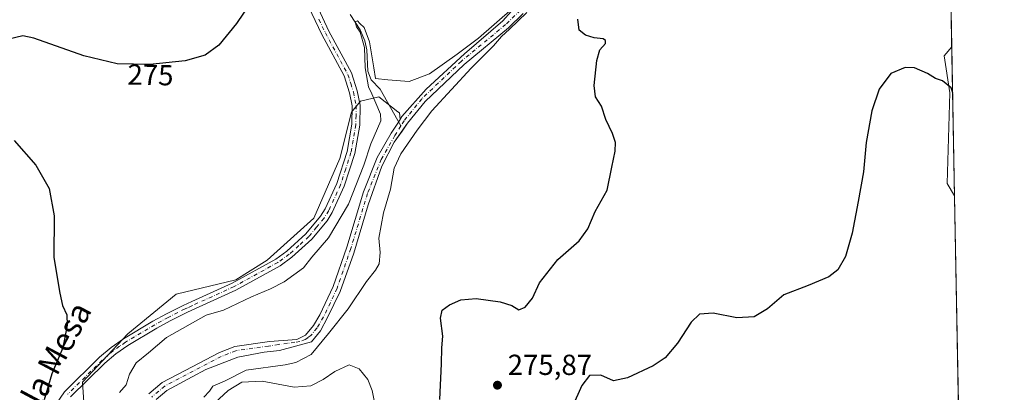
# Model space of a CAD drawing. Units: metres. Extents: x 629403 to 632903, y 4648653 to 4651030.
# Drawn here: x 632558 to 632898, y 4649564 to 4649693 of the extents above; entities that cross this region are included whole.
import ezdxf
from ezdxf.enums import TextEntityAlignment as Align

# ---------------------------------------------------------------- set-up
doc = ezdxf.new("R2010")
doc.units = ezdxf.units.M
doc.header["$MEASUREMENT"] = 0
doc.linetypes.add('DGN Style 4', pattern=[2.6384748266838614, 1.318413404963828, -0.6592067024819142, 0.001648016756204785, -0.6592067024819142])
for name, color, linetype, lineweight in [('Camino Cxs', 7, 'Continuous', 0), ('Camino eje', 30, 'DGN Style 4', 13), ('Comarca CxS', 21, 'Continuous', 0), ('Comunidad Autónoma CxS', 142, 'Continuous', 0), ('Corriente natural Cxs', 4, 'Continuous', 13), ('Corriente natural eje', 4, 'DGN Style 4', 0), ('Corriente natural lineal', 142, 'Continuous', 13), ('Cultivos herbáceos CxS', 92, 'Continuous', 0), ('Curva de nivel maestra', 30, 'Continuous', 30), ('Curva de nivel normal', 30, 'Continuous', 0), ('Espacio natural protegido CxS', 121, 'Continuous', 0), ('Huerta CxS', 92, 'Continuous', 0), ('Matorral CxS', 135, 'Continuous', 0), ('Municipio CxS', 4, 'Continuous', 0), ('Pastizal CxS', 92, 'Continuous', 0), ('Provincia CxS', 1, 'Continuous', 0), ('Punto de cota en terreno', 7, 'Continuous', 0), ('Rótulo de curva de nivel directora', 7, 'Continuous', 0), ('Rótulo de punto de cota en terreno', 7, 'Continuous', 0), ('Suelo desnudo CxS', 253, 'Continuous', 0), ('Texto cartográfico', 7, 'Continuous', 0)]:
    doc.layers.add(name, color=color, linetype=linetype, lineweight=lineweight)
doc.styles.add('Style-Arial', font='txt')

# ---------------------------------------------------------------- blocks, each defined once
blk = doc.blocks.new('*U12')
at = {"layer": 'Pastizal CxS', "color": 92, "linetype": 'Continuous', "lineweight": 0}
blk.add_polyline3d([(632879.4430000001, 4649683.452, 277.3371000000043), (632880.4084000001, 4649631.982600001, 274.757700000002), (632877.7988999998, 4649636.1601, 274.2915000000066), (632878.7799000005, 4649667.5493, 275.1062999999995), (632876.8191000001, 4649680.302300001, 276.9844000000012)], close=True, dxfattribs=at)
blk = doc.blocks.new('*U17')
at = {"layer": 'Cultivos herbáceos CxS', "color": 92, "linetype": 'Continuous', "lineweight": 0}
blk.add_polyline3d([(632730.2100999998, 4649698.800100001, 271.0844999999972), (632724.4200999998, 4649692.340100001, 270.6719000000012), (632711.1501000002, 4649681.0101, 270.4333999999944), (632697.9801000003, 4649668.7401, 269.9352000000072), (632689.6201, 4649659.300100001, 269.4122999999963), (632689.0449999999, 4649658.406500001, 269.3261999999959), (632688.7317000005, 4649660.592300001, 269.5960000000051), (632688.2304999996, 4649660.980900001, 269.6704000000027), (632681.6020999998, 4649666.1251, 270.5785999999935), (632675.2840999998, 4649664.692299999, 272.6015999999945), (632672.2065000003, 4649660.801300001, 272.7799999999988), (632668.1617000002, 4649644.816500001, 272.3034000000043), (632659.1497, 4649624.257300001, 271.5552000000025), (632643.0632999997, 4649609.7575, 270.9189000000042), (632632.2780999999, 4649602.891899999, 270.7688000000053), (632611.6892999997, 4649597.9871, 270.8938999999955), (632595.0210999995, 4649584.2545, 272.3782999999967), (632579.3339000001, 4649567.5781, 274.4008999999933), (632580.3139000004, 4649551.883300001, 273.4159999999974)], dxfattribs=at)
blk = doc.blocks.new('5PATER')
at = {"layer": 'Huerta CxS', "linetype": 'Continuous', "lineweight": 0}
h = blk.add_hatch(color=51, dxfattribs=at)
edge = h.paths.add_edge_path()
edge.add_ellipse((0, 0), major_axis=(-0.1095731443231308, -0.1110710700762829), ratio=0.9994222409660322, start_angle=0, end_angle=360)

msp = doc.modelspace()

# ---------------------------------------------------------------- linework, layer by layer
at = {"layer": 'Camino Cxs', "color": 7, "linetype": 'Continuous', "lineweight": 0}
for points in [[(632570.3601000002, 4649560.200099999, 274.6889999999985), (632573.0601000005, 4649564.270099999, 274.5917000000045), (632585.2301000003, 4649576.1601, 273.5369999999967), (632589.1700999998, 4649579.550100001, 272.9612000000052), (632593.4200999998, 4649582.550100001, 272.3974000000017), (632603.6001000004, 4649588.600099999, 271.2151000000013), (632608.3000999996, 4649591.1501, 270.8945999999996), (632614.1201, 4649594.120100001, 270.6395000000048), (632617.0900999998, 4649595.470100001, 270.5685999999987), (632631.0301000001, 4649601.8201, 270.7075000000041), (632646.0500999996, 4649610.110099999, 270.8491999999969), (632649.8501000004, 4649612.8301, 270.9406000000017), (632656.4700999996, 4649618.840100001, 271.5002999999998), (632661.5301000001, 4649624.960100001, 271.7437000000064), (632663.1101000002, 4649627.4801, 271.8436999999976), (632667.1601, 4649636.2501, 272.147100000002), (632670.6700999998, 4649647.270099999, 272.4333999999944), (632672.3501000004, 4649656.6501, 272.734500000006), (632672.4200999998, 4649663.020099999, 272.9076999999961), (632671.5301000001, 4649667.4901, 272.9900999999954), (632669.6700999998, 4649673.360099999, 273.1861000000063), (632661.9401000004, 4649687.620100001, 274.1824999999953), (632657.3901000004, 4649697.300100001, 274.8598999999958)], [(632570.3601000002, 4649560.200099999, 274.6889999999985), (632573.0601000005, 4649564.270099999, 274.5917000000045), (632585.2301000003, 4649576.1601, 273.5369999999967), (632589.1700999998, 4649579.550100001, 272.9612000000052), (632593.4200999998, 4649582.550100001, 272.3974000000017), (632603.6001000004, 4649588.600099999, 271.2151000000013), (632608.3000999996, 4649591.1501, 270.8945999999996), (632614.1201, 4649594.120100001, 270.6395000000048), (632617.0900999998, 4649595.470100001, 270.5685999999987), (632631.0301000001, 4649601.8201, 270.7075000000041), (632646.0500999996, 4649610.110099999, 270.8491999999969), (632649.8501000004, 4649612.8301, 270.9406000000017), (632656.4700999996, 4649618.840100001, 271.5002999999998), (632661.5301000001, 4649624.960100001, 271.7437000000064), (632663.1101000002, 4649627.4801, 271.8436999999976), (632667.1601, 4649636.2501, 272.147100000002), (632670.6700999998, 4649647.270099999, 272.4333999999944), (632672.3501000004, 4649656.6501, 272.734500000006), (632672.4200999998, 4649663.020099999, 272.9076999999961), (632671.5301000001, 4649667.4901, 272.9900999999954), (632669.6700999998, 4649673.360099999, 273.1861000000063), (632661.9401000004, 4649687.620100001, 274.1824999999953), (632657.3901000004, 4649697.300100001, 274.8598999999958)], [(632659.9600999998, 4649698.2601, 274.4790000000066), (632664.3701, 4649688.850099999, 273.8475000000035), (632672.1901000004, 4649674.4301, 273.0739999999932), (632674.1801000005, 4649668.170100001, 272.4658000000054), (632675.1501000002, 4649663.280099999, 272.5840999999928), (632675.0800999999, 4649656.4001, 272.5004999999946), (632673.3300999999, 4649646.610099999, 272.1071999999986), (632669.7100999998, 4649635.2601, 271.6156000000047), (632665.5201000003, 4649626.1801, 271.4388999999938), (632663.7500999998, 4649623.350099999, 271.4244000000036), (632658.4501, 4649616.950099999, 271.3372999999993), (632651.5701000001, 4649610.710100001, 270.7955999999977), (632647.5100999996, 4649607.800100001, 270.7590999999957), (632632.2500999998, 4649599.380100001, 270.6192000000011), (632617.1001000004, 4649592.4801, 270.4012999999977), (632615.3101000005, 4649591.6601, 270.4193999999989), (632609.5701000001, 4649588.7301, 270.7054999999964), (632604.9501, 4649586.2301, 270.9839000000065), (632594.9101, 4649580.2601, 272.0065000000032), (632590.8501000004, 4649577.4001, 272.5807000000059), (632587.0800999999, 4649574.1501, 273.1713000000018), (632575.1801000005, 4649562.530099999, 274.313599999994)], [(632659.9600999998, 4649698.2601, 274.4790000000066), (632664.3701, 4649688.850099999, 273.8475000000035), (632672.1901000004, 4649674.4301, 273.0739999999932), (632674.1801000005, 4649668.170100001, 272.4658000000054), (632675.1501000002, 4649663.280099999, 272.5840999999928), (632675.0800999999, 4649656.4001, 272.5004999999946), (632673.3300999999, 4649646.610099999, 272.1071999999986), (632669.7100999998, 4649635.2601, 271.6156000000047), (632665.5201000003, 4649626.1801, 271.4388999999938), (632663.7500999998, 4649623.350099999, 271.4244000000036), (632658.4501, 4649616.950099999, 271.3372999999993), (632651.5701000001, 4649610.710100001, 270.7955999999977), (632647.5100999996, 4649607.800100001, 270.7590999999957), (632632.2500999998, 4649599.380100001, 270.6192000000011), (632617.1001000004, 4649592.4801, 270.4012999999977), (632615.3101000005, 4649591.6601, 270.4193999999989), (632609.5701000001, 4649588.7301, 270.7054999999964), (632604.9501, 4649586.2301, 270.9839000000065), (632594.9101, 4649580.2601, 272.0065000000032), (632590.8501000004, 4649577.4001, 272.5807000000059), (632587.0800999999, 4649574.1501, 273.1713000000018), (632575.1801000005, 4649562.530099999, 274.313599999994)]]:
    msp.add_polyline3d(points, dxfattribs=at)
at = {"layer": 'Camino eje', "color": 30, "linetype": 'DGN Style 4', "lineweight": 13}
msp.add_polyline3d([(632660.9501, 4649692.940099999, 274.3606), (632663.1551000001, 4649688.235099999, 274.1116999999941), (632670.9301000005, 4649673.895099999, 273.1356999999989), (632671.9250999996, 4649670.765100001, 273.0283000000054), (632672.8551000003, 4649667.8301, 272.8907000000036), (632673.7851, 4649663.1501, 272.7593000000052), (632673.7500999998, 4649659.710100001, 272.7320000000037), (632673.7150999998, 4649656.5251, 272.6325999999972), (632672.0000999998, 4649646.940099999, 272.4380999999994), (632670.1901000004, 4649641.265100001, 272.124100000001), (632668.4351000005, 4649635.755100001, 271.9419999999955), (632664.3151000004, 4649626.8301, 271.6661000000022), (632662.6401000004, 4649624.155099999, 271.7119999999995), (632660.1101000002, 4649621.095100001, 271.5467999999965), (632657.4600999998, 4649617.895099999, 271.5283000000054), (632654.0201000003, 4649614.7751, 271.1079000000027), (632650.7100999998, 4649611.770099999, 270.879700000005), (632646.7801000001, 4649608.9551, 270.8059999999969), (632631.6401000004, 4649600.600099999, 270.6649000000034), (632617.0950999996, 4649593.975099999, 270.4857999999949), (632615.6101000002, 4649593.300100001, 270.5295000000042), (632614.7150999998, 4649592.890100001, 270.5623000000051), (632608.9351000005, 4649589.940099999, 270.8074000000051), (632606.6250999998, 4649588.690099999, 270.9735999999975), (632604.2751000002, 4649587.415100001, 271.1508999999933), (632594.1651, 4649581.405099999, 272.2151000000013), (632592.1350999996, 4649579.975099999, 272.4755000000005), (632590.0100999996, 4649578.475099999, 272.7762999999977), (632588.0401, 4649576.780099999, 273.0592999999935), (632586.1551000001, 4649575.155099999, 273.3537999999971), (632580.2050999999, 4649569.345100001, 274.1616000000067), (632574.1201, 4649563.4001, 274.4597000000067)], dxfattribs=at)
at = {"layer": 'Comarca CxS', "color": 21, "linetype": 'Continuous', "lineweight": 0, "flags": 128}
msp.add_lwpolyline([(629862.9223987944, 4648661.085296843), (629445.4800009527, 4648653.37998354), (629428.2751999998, 4649594.646400002), (629425.3788999995, 4649753.104400001), (629423.588200001, 4649851.068100001), (629421.4069999988, 4649970.4017), (629413.1930142564, 4650419.786669112), (629403.200000952, 4650966.499983515), (630032.831723911, 4650978.125705305), (630055.0786999996, 4650978.536500001), (630076.0527933515, 4650978.923770868), (630299.1716285095, 4650983.043493935), (632854.1800009774, 4651030.219983515), (632897.5700009767, 4648717.09998354), (632035.9857388748, 4648701.196529415), (631941.1997, 4648699.446900001), (631921.0981999997, 4648699.075899999), (630074.4183999997, 4648664.989200001)], close=True, dxfattribs=at)
at = {"layer": 'Comunidad Autónoma CxS', "color": 142, "linetype": 'Continuous', "lineweight": 0, "flags": 128}
msp.add_lwpolyline([(629862.9223987944, 4648661.085296843), (629445.4800009527, 4648653.37998354), (629428.2751999998, 4649594.646400002), (629425.3788999995, 4649753.104400001), (629423.588200001, 4649851.068100001), (629421.4069999988, 4649970.4017), (629413.1930142564, 4650419.786669112), (629403.200000952, 4650966.499983515), (630032.831723911, 4650978.125705305), (630055.0786999996, 4650978.536500001), (630076.0527933515, 4650978.923770868), (630299.1716285095, 4650983.043493935), (632854.1800009774, 4651030.219983515), (632897.5700009767, 4648717.09998354), (632035.9857388748, 4648701.196529415), (631941.1997, 4648699.446900001), (631921.0981999997, 4648699.075899999), (630074.4183999997, 4648664.989200001)], close=True, dxfattribs=at)
at = {"layer": 'Corriente natural Cxs', "color": 4, "linetype": 'Continuous', "lineweight": 13}
for points in [[(632602.1901000004, 4649563.540100001, 267.4881000000024), (632606.8601000002, 4649567.4901, 267.4910999999993), (632617.1700999998, 4649572.890100001, 267.4961999999941), (632626.6101000002, 4649577.840100001, 267.790399999998), (632631.8701, 4649579.9101, 267.8804999999993), (632643.8601000002, 4649581.610099999, 268.2048000000068), (632653.2901, 4649582.370100001, 268.3828999999969), (632656.3501000004, 4649583.870100001, 268.4823999999935), (632659.0601000005, 4649587.190099999, 268.4710999999952), (632661.2200999996, 4649590.8101, 268.4796999999962), (632665.8201000001, 4649600.5801, 268.6098999999958), (632670.5401, 4649614.210100001, 269.0130000000063), (632676.3000999996, 4649633.280099999, 269.840200000006), (632681.0701000001, 4649645.170100001, 269.8306000000011), (632685.9101, 4649653.5701, 269.5574000000051), (632688.4101, 4649657.420100001, 269.224000000002), (632689.6201, 4649659.300100001, 269.4122999999963), (632697.9801000003, 4649668.7401, 269.9352000000072), (632711.1501000002, 4649681.0101, 270.4333999999944), (632724.4200999998, 4649692.340100001, 270.6719000000012), (632730.2100999998, 4649698.800100001, 271.0844999999972)], [(632602.1901000004, 4649563.540100001, 267.4881000000024), (632606.8601000002, 4649567.4901, 267.4910999999993), (632617.1700999998, 4649572.890100001, 267.4961999999941), (632626.6101000002, 4649577.840100001, 267.790399999998), (632631.8701, 4649579.9101, 267.8804999999993), (632643.8601000002, 4649581.610099999, 268.2048000000068), (632653.2901, 4649582.370100001, 268.3828999999969), (632656.3501000004, 4649583.870100001, 268.4823999999935), (632659.0601000005, 4649587.190099999, 268.4710999999952), (632661.2200999996, 4649590.8101, 268.4796999999962), (632665.8201000001, 4649600.5801, 268.6098999999958), (632670.5401, 4649614.210100001, 269.0130000000063), (632676.3000999996, 4649633.280099999, 269.840200000006), (632681.0701000001, 4649645.170100001, 269.8306000000011), (632685.9101, 4649653.5701, 269.5574000000051), (632688.4101, 4649657.420100001, 269.224000000002), (632689.6201, 4649659.300100001, 269.4122999999963), (632697.9801000003, 4649668.7401, 269.9352000000072), (632711.1501000002, 4649681.0101, 270.4333999999944), (632724.4200999998, 4649692.340100001, 270.6719000000012), (632730.2100999998, 4649698.800100001, 271.0844999999972)], [(632731.4600999998, 4649694.950099999, 270.6328000000067), (632726.4001000002, 4649690.0001, 270.5515000000014), (632711.1300999997, 4649677.3301, 269.936400000006), (632697.5900999998, 4649664.4801, 269.7592000000004), (632691.5601000005, 4649657.0001, 269.2378999999929), (632686.9501, 4649650.4801, 269.2210999999952), (632682.6801000005, 4649642.1601, 269.0706000000064), (632677.9501, 4649628.800100001, 268.8637000000017), (632672.9901000002, 4649612.100099999, 268.7217999999993), (632668.2200999996, 4649598.860099999, 268.6263999999938), (632663.9001000002, 4649589.960100001, 268.5559000000067), (632661.4600999998, 4649585.280099999, 268.5896999999969), (632658.4101, 4649581.4901, 268.6662000000069), (632647.3701, 4649578.5601, 268.0008999999991), (632642.0701000001, 4649578.0001, 267.9242999999988), (632632.8901000004, 4649576.200099999, 267.8056999999972), (632621.9301000005, 4649571.940099999, 267.2108000000007), (632617.1801000005, 4649569.4001, 267.4084000000003), (632608.4101, 4649564.700099999, 267.2407999999996), (632604.7600999996, 4649561.540100001, 267.1624000000011)], [(632731.4600999998, 4649694.950099999, 270.6328000000067), (632726.4001000002, 4649690.0001, 270.5515000000014), (632711.1300999997, 4649677.3301, 269.936400000006), (632697.5900999998, 4649664.4801, 269.7592000000004), (632691.5601000005, 4649657.0001, 269.2378999999929), (632686.9501, 4649650.4801, 269.2210999999952), (632682.6801000005, 4649642.1601, 269.0706000000064), (632677.9501, 4649628.800100001, 268.8637000000017), (632672.9901000002, 4649612.100099999, 268.7217999999993), (632668.2200999996, 4649598.860099999, 268.6263999999938), (632663.9001000002, 4649589.960100001, 268.5559000000067), (632661.4600999998, 4649585.280099999, 268.5896999999969), (632658.4101, 4649581.4901, 268.6662000000069), (632647.3701, 4649578.5601, 268.0008999999991), (632642.0701000001, 4649578.0001, 267.9242999999988), (632632.8901000004, 4649576.200099999, 267.8056999999972), (632621.9301000005, 4649571.940099999, 267.2108000000007), (632617.1801000005, 4649569.4001, 267.4084000000003), (632608.4101, 4649564.700099999, 267.2407999999996), (632604.7600999996, 4649561.540100001, 267.1624000000011)]]:
    msp.add_polyline3d(points, dxfattribs=at)
at = {"layer": 'Corriente natural eje', "color": 4, "linetype": 'DGN Style 4', "lineweight": 0}
for points in [[(632730.5201000003, 4649696.120100001, 270.739499999996), (632725.4001000002, 4649691.110099999, 270.5498999999982), (632710.1401000004, 4649678.460100001, 270.1306000000041), (632696.4801000003, 4649665.5001, 269.7902999999933), (632690.3701, 4649657.9001, 269.2519000000029), (632689.2575000003, 4649656.112199999, 269.2361999999994)], [(632689.2575000003, 4649656.112199999, 269.2361999999994), (632687.1901000004, 4649652.790100001, 269.1768000000012), (632682.4200999998, 4649644.520099999, 269.3157999999967), (632677.7200999996, 4649632.780099999, 269.2838999999949), (632671.9600999998, 4649613.7501, 268.7967000000062), (632667.2100999998, 4649600.0101, 268.5478000000003), (632662.5500999996, 4649590.100099999, 268.4201999999932), (632660.2901, 4649586.3301, 268.4863999999943), (632658.1562999999, 4649583.7181, 268.5464999999967), (632657.0637999997, 4649582.9518, 268.4848000000056), (632656.2370999996, 4649582.2753, 268.4640999999974), (632654.3580999998, 4649581.598900001, 268.3944000000047), (632652.6294999998, 4649581.373400001, 268.3043000000035), (632650.1492, 4649580.9976, 268.2559000000037), (632646.9924999997, 4649580.6218, 268.1901999999973), (632643.5310000004, 4649580.0507, 268.0840999999928), (632632.2500999998, 4649578.450099999, 267.7158000000054), (632627.2301000003, 4649576.470100001, 267.6012000000046), (632607.7100999998, 4649566.2401, 267.3163999999961), (632603.2301000003, 4649562.450099999, 267.1921000000002)]]:
    msp.add_polyline3d(points, dxfattribs=at)
at = {"layer": 'Corriente natural lineal', "color": 142, "linetype": 'Continuous', "lineweight": 13}
msp.add_polyline3d([(632671.7401000002, 4649694.550100001, 271.1269999999931), (632675.1501000002, 4649689.3201, 270.9965999999986), (632676.7801000001, 4649685.460100001, 270.7710999999982), (632677.5201000003, 4649682.4101, 270.6656999999978), (632677.8701, 4649675.020099999, 270.8993000000046), (632678.9700999996, 4649671.9901, 270.8313999999955), (632682.0800999999, 4649668.7401, 270.4205999999977), (632689.2575000003, 4649656.112199999, 269.2361999999994)], dxfattribs=at)
at = {"layer": 'Cultivos herbáceos CxS', "color": 92, "linetype": 'Continuous', "lineweight": 0, "extrusion": (0.0002488087177292413, -0.01326409470914356, 0.9999119970706267), "elevation": -61239.06305735121, "flags": 128}
msp.add_lwpolyline([(632872.3500646311, 4649653.543167204), (632879.3542971466, 4649280.17752149)], dxfattribs=at)
at = {"layer": 'Cultivos herbáceos CxS', "color": 92, "linetype": 'Continuous', "lineweight": 0, "extrusion": (0.0005621350966976163, -0.02996516125089109, 0.9995507856609095), "elevation": -138696.5735514341, "flags": 128}
msp.add_lwpolyline([(719979.0689916582, 4634868.785752638), (719979.0689916582, 4634800.084711011)], dxfattribs=at)
at = {"layer": 'Cultivos herbáceos CxS', "color": 92, "linetype": 'Continuous', "lineweight": 0}
for points in [[(632872.4398999996, 4650056.784800001, 282.2912000000069), (632879.4430000001, 4649683.452, 277.3371000000043), (632876.8191000001, 4649680.302300001, 276.9844000000012), (632878.7799000005, 4649667.5493, 275.1062999999995), (632877.7988999998, 4649636.1601, 274.2915000000066), (632880.4084000001, 4649631.982600001, 274.757700000002), (632881.7527000001, 4649560.3191, 272.5911000000052)], [(632730.2100999998, 4649698.800100001, 271.0844999999972), (632724.4200999998, 4649692.340100001, 270.6719000000012), (632711.1501000002, 4649681.0101, 270.4333999999944), (632697.9801000003, 4649668.7401, 269.9352000000072), (632689.6201, 4649659.300100001, 269.4122999999963), (632689.0449999999, 4649658.406500001, 269.3261999999959)], [(632604.7600999996, 4649561.540100001, 267.1624000000011), (632608.4101, 4649564.700099999, 267.2407999999996), (632617.1801000005, 4649569.4001, 267.4084000000003), (632621.9301000005, 4649571.940099999, 267.2108000000007), (632632.8901000004, 4649576.200099999, 267.8056999999972), (632642.0701000001, 4649578.0001, 267.9242999999988), (632647.3701, 4649578.5601, 268.0008999999991), (632658.4101, 4649581.4901, 268.6662000000069), (632661.4600999998, 4649585.280099999, 268.5896999999969), (632663.9001000002, 4649589.960100001, 268.5559000000067), (632668.2200999996, 4649598.860099999, 268.6263999999938), (632672.9901000002, 4649612.100099999, 268.7217999999993), (632677.9501, 4649628.800100001, 268.8637000000017), (632682.6801000005, 4649642.1601, 269.0706000000064), (632686.9501, 4649650.4801, 269.2210999999952), (632689.6364000002, 4649654.2794, 269.2838999999949), (632691.5601000005, 4649657.0001, 269.2378999999929), (632697.5900999998, 4649664.4801, 269.7592000000004), (632711.1300999997, 4649677.3301, 269.936400000006), (632726.4001000002, 4649690.0001, 270.5515000000014), (632731.4600999998, 4649694.950099999, 270.6328000000067)], [(632731.4600999998, 4649694.950099999, 270.6328000000067), (632726.4001000002, 4649690.0001, 270.5515000000014), (632711.1300999997, 4649677.3301, 269.936400000006), (632697.5900999998, 4649664.4801, 269.7592000000004), (632691.5601000005, 4649657.0001, 269.2378999999929), (632689.6364000002, 4649654.2794, 269.2838999999949), (632686.9501, 4649650.4801, 269.2210999999952), (632682.6801000005, 4649642.1601, 269.0706000000064), (632677.9501, 4649628.800100001, 268.8637000000017), (632672.9901000002, 4649612.100099999, 268.7217999999993), (632668.2200999996, 4649598.860099999, 268.6263999999938), (632663.9001000002, 4649589.960100001, 268.5559000000067), (632661.4600999998, 4649585.280099999, 268.5896999999969), (632658.4101, 4649581.4901, 268.6662000000069), (632647.3701, 4649578.5601, 268.0008999999991), (632642.0701000001, 4649578.0001, 267.9242999999988), (632632.8901000004, 4649576.200099999, 267.8056999999972), (632621.9301000005, 4649571.940099999, 267.2108000000007), (632617.1801000005, 4649569.4001, 267.4084000000003), (632608.4101, 4649564.700099999, 267.2407999999996), (632604.7600999996, 4649561.540100001, 267.1624000000011)], [(632879.4430000001, 4649683.452, 277.3371000000043), (632876.8191000001, 4649680.302300001, 276.9844000000012), (632878.7799000005, 4649667.5493, 275.1062999999995), (632877.7988999998, 4649636.1601, 274.2915000000066), (632880.4084000001, 4649631.982600001, 274.757700000002)], [(632689.0449999999, 4649658.406500001, 269.3261999999959), (632688.7317000005, 4649660.592300001, 269.5960000000051), (632688.2304999996, 4649660.980900001, 269.6704000000027), (632681.6020999998, 4649666.1251, 270.5785999999935), (632675.2840999998, 4649664.692299999, 272.6015999999945), (632672.2065000003, 4649660.801300001, 272.7799999999988), (632668.1617000002, 4649644.816500001, 272.3034000000043), (632659.1497, 4649624.257300001, 271.5552000000025), (632643.0632999997, 4649609.7575, 270.9189000000042), (632632.2780999999, 4649602.891899999, 270.7688000000053), (632611.6892999997, 4649597.9871, 270.8938999999955), (632595.0210999995, 4649584.2545, 272.3782999999967), (632579.3339000001, 4649567.5781, 274.4008999999933), (632580.3139000004, 4649551.883300001, 273.4159999999974)]]:
    msp.add_polyline3d(points, dxfattribs=at)
at = {"layer": 'Curva de nivel maestra', "color": 30, "linetype": 'Continuous', "lineweight": 30, "elevation": 275, "flags": 128}
for points in [[(632639.7199999997, 4649702.340100001), (632632.4800000006, 4649691.440099999), (632626.3700000001, 4649683.9901), (632621.7100000001, 4649680.5601), (632614.7100000001, 4649678.600099999), (632602.5199999996, 4649677.2601), (632591.2800000003, 4649677.5001), (632579.8099999997, 4649680.350099999), (632562.5199999996, 4649686.4101), (632558.6699999999, 4649687.1801), (632553.9199999999, 4649686.0601)], [(632702.6500000004, 4649561.540100001), (632703.2199999997, 4649573.880100001), (632703.4100000003, 4649579.4301), (632703.7400000002, 4649583.420100001), (632702.8600000005, 4649589.6801), (632703.4400000004, 4649592.440099999), (632705.9699999997, 4649594.350099999), (632709.9699999997, 4649596.020099999), (632715.1799999997, 4649596.4301), (632723.5599999997, 4649595.370100001), (632727.5599999997, 4649594.120100001), (632729.9500000002, 4649592.5701), (632732.1799999997, 4649593.450099999), (632734.6600000003, 4649596.620100001), (632737.04, 4649601.9001), (632743.4699999997, 4649609.9301), (632750.8399999999, 4649616.350099999), (632753.7699999996, 4649620.600099999), (632756.2999999998, 4649626.550100001), (632760.5, 4649633.940099999), (632762.0300000003, 4649641.850099999), (632763.2400000002, 4649647.4001), (632763.3300000001, 4649650.4101), (632762.3399999999, 4649653.5101), (632760.04, 4649658.280099999), (632758.4800000006, 4649662.870100001), (632756.4299999997, 4649666.1601), (632755.9699999997, 4649670.030099999), (632756.8499999996, 4649678.690099999), (632757.9400000004, 4649682.360099999), (632759.8499999996, 4649684.530099999), (632759.8799999999, 4649685.6501), (632759.0499999998, 4649686.130100001), (632756.0199999996, 4649686.550100001), (632753, 4649687.450099999), (632750.8300000001, 4649689.120100001), (632750.3399999999, 4649693.020099999)], [(632879.7414999995, 4649667.537699999), (632879.1900000004, 4649669.270099999), (632876.2100000001, 4649671.630100001), (632873.7999999998, 4649672.420100001), (632871.0899999999, 4649674.1601), (632866.6200000001, 4649676.1801), (632863.3399999999, 4649676.3301), (632858.3399999999, 4649674.220100001), (632854.3300000001, 4649668.8101), (632851.8600000005, 4649661.360099999), (632849.8700000001, 4649650.360099999), (632848.9400000004, 4649640.280099999), (632847.0599999997, 4649630.040100001), (632845.0599999997, 4649619.040100001), (632842.7000000002, 4649610.960100001), (632840.1399999997, 4649606.380100001), (632837.0099999999, 4649603.9801), (632829.7999999998, 4649601.0001), (632821.4500000002, 4649597.780099999), (632815.7599999999, 4649592.940099999), (632811.2199999997, 4649590.130100001), (632805.25, 4649589.780099999), (632797.0199999996, 4649591.380100001), (632792.3499999996, 4649591.040100001), (632789.4500000002, 4649588.3301), (632784.7300000006, 4649581.0801), (632780.4500000002, 4649575.950099999), (632776.3499999996, 4649573.190099999), (632767.5, 4649569.100099999), (632762.6299999999, 4649567.9901), (632758.2999999998, 4649569.9901), (632754.3899999997, 4649569.920100001), (632751.6799999997, 4649566.4301), (632748.3899999997, 4649558.890100001)], [(632555.7400000002, 4649651.0601), (632563.2599999999, 4649642.5801), (632567.7800000003, 4649634.440099999), (632569.4900000002, 4649625.050100001), (632569.4199999999, 4649610.700099999), (632571.4800000006, 4649598.370100001), (632572.4100000003, 4649594.0601), (632573.8499999996, 4649590.800100001), (632574.0499999998, 4649587.220100001), (632572.4699999997, 4649579.4301), (632568.75, 4649570.5101), (632566.0999999996, 4649561.460100001)]]:
    msp.add_lwpolyline(points, dxfattribs=at)
at = {"layer": 'Curva de nivel normal', "color": 30, "linetype": 'Continuous', "lineweight": 0, "elevation": 270, "flags": 128}
for points in [[(632727.7560000002, 4649696.6216), (632715.9800000006, 4649686.4301), (632708.6799999997, 4649680.920100001), (632699.1299999999, 4649674.0701), (632692.0999999996, 4649671.4801), (632684.7300000006, 4649671.960100001), (632680.4699999997, 4649672.440099999), (632679.9199999999, 4649676.1801), (632678.4600000001, 4649685.1501), (632676.5499999998, 4649690.140100001), (632675.1200000001, 4649691.440099999), (632674.29, 4649692.420100001), (632673.5099999999, 4649692.050100001), (632673.9100000003, 4649690.380100001), (632675.1500000004, 4649688.4801), (632676.6799999997, 4649683.2401), (632676.9400000004, 4649676.210100001), (632678, 4649669.5701), (632679.1900000004, 4649667.190099999), (632680.5599999997, 4649663.9001), (632682.2199999997, 4649660.190099999), (632682.3600000005, 4649657.840100001), (632678.9100000003, 4649649.940099999), (632676.4500000002, 4649642.5101), (632671.1100000005, 4649629.040100001), (632664.2100000001, 4649617.390100001), (632658.5499999998, 4649610.790100001), (632655.6600000003, 4649607.0801), (632652.2699999996, 4649604.630100001), (632648.9699999997, 4649602.280099999), (632644.2699999996, 4649599.850099999), (632637.7100000001, 4649597.020099999), (632627.9500000002, 4649592.5001), (632622.04, 4649590.7401), (632608.3099999997, 4649582.960100001), (632602.0899999999, 4649577.7601), (632597.8300000001, 4649574.2301), (632595.5199999996, 4649570.380100001), (632594.4199999999, 4649566.710100001), (632592.1100000005, 4649564.0601)], [(632621.2599999999, 4649562.4001), (632623.1900000004, 4649564.440099999), (632624.3600000005, 4649566.170100001), (632628.3200000003, 4649567.920100001), (632635.8200000003, 4649571.770099999), (632649.2699999996, 4649573.540100001), (632652.9199999999, 4649574.340100001), (632658.2199999997, 4649577.1601), (632664.2599999999, 4649584.370100001), (632671.0800000001, 4649592.960100001), (632677.3499999996, 4649602.380100001), (632680.5199999996, 4649606.2401), (632681.6900000004, 4649608.5001), (632682.0999999996, 4649612.3201), (632681.6799999997, 4649617.370100001), (632683.2800000003, 4649626.020099999), (632685.6399999997, 4649634.300100001), (632686.9699999997, 4649641.460100001), (632689.1799999997, 4649646.440099999), (632694.8700000001, 4649654.620100001), (632699.9600000001, 4649661.3101), (632713.4900000002, 4649676.020099999), (632721.2699999996, 4649683.8101), (632724.0300000003, 4649687.0101), (632726.7000000002, 4649689.5601), (632732.7400000002, 4649695.220100001)], [(632682.9600000001, 4649546.4301), (632679.3200000003, 4649564.670100001), (632677.79, 4649568.550100001), (632674.8700000001, 4649572.220100001), (632671.4199999999, 4649573.5801), (632666.4400000004, 4649571.2501), (632662.3499999996, 4649568.470100001), (632658.1100000005, 4649566.340100001), (632652.3700000001, 4649565.850099999), (632641.3700000001, 4649567.920100001), (632634.3700000001, 4649567.600099999), (632629.5499999998, 4649564.7401), (632623.4000000004, 4649558.960100001)]]:
    msp.add_lwpolyline(points, dxfattribs=at)
at = {"layer": 'Espacio natural protegido CxS', "color": 121, "linetype": 'Continuous', "lineweight": 0, "flags": 128}
msp.add_lwpolyline([(632854.1800009774, 4651030.219983515), (632897.5700009767, 4648717.09998354), (632035.9857388748, 4648701.196529415)], dxfattribs=at)
msp.add_lwpolyline([(632854.1800009774, 4651030.219983515), (632897.5700009767, 4648717.09998354), (632035.9857388748, 4648701.196529415)], dxfattribs=at)
at = {"layer": 'Matorral CxS', "color": 135, "linetype": 'Continuous', "lineweight": 0}
for points in [[(632580.3139000004, 4649551.883300001, 273.4159999999974), (632579.3339000001, 4649567.5781, 274.4008999999933), (632595.0210999995, 4649584.2545, 272.3782999999967), (632611.6892999997, 4649597.9871, 270.8938999999955), (632632.2780999999, 4649602.891899999, 270.7688000000053), (632643.0632999997, 4649609.7575, 270.9189000000042), (632659.1497, 4649624.257300001, 271.5552000000025), (632668.1617000002, 4649644.816500001, 272.3034000000043), (632672.2065000003, 4649660.801300001, 272.7799999999988), (632675.2840999998, 4649664.692299999, 272.6015999999945), (632681.6020999998, 4649666.1251, 270.5785999999935), (632688.2304999996, 4649660.980900001, 269.6704000000027), (632688.7317000005, 4649660.592300001, 269.5960000000051), (632689.0449999999, 4649658.406500001, 269.3261999999959), (632688.4101, 4649657.420100001, 269.224000000002), (632685.9101, 4649653.5701, 269.5574000000051), (632681.0701000001, 4649645.170100001, 269.8306000000011), (632676.3000999996, 4649633.280099999, 269.840200000006), (632670.5401, 4649614.210100001, 269.0130000000063), (632665.8201000001, 4649600.5801, 268.6098999999958), (632661.2200999996, 4649590.8101, 268.4796999999962), (632659.0601000005, 4649587.190099999, 268.4710999999952), (632656.3501000004, 4649583.870100001, 268.4823999999935), (632653.2901, 4649582.370100001, 268.3828999999969), (632643.8601000002, 4649581.610099999, 268.2048000000068), (632631.8701, 4649579.9101, 267.8804999999993), (632626.6101000002, 4649577.840100001, 267.790399999998), (632617.1700999998, 4649572.890100001, 267.4961999999941), (632606.8601000002, 4649567.4901, 267.4910999999993), (632602.1901000004, 4649563.540100001, 267.4881000000024)], [(632689.0449999999, 4649658.406500001, 269.3261999999959), (632688.7317000005, 4649660.592300001, 269.5960000000051), (632688.2304999996, 4649660.980900001, 269.6704000000027), (632681.6020999998, 4649666.1251, 270.5785999999935), (632675.2840999998, 4649664.692299999, 272.6015999999945), (632672.2065000003, 4649660.801300001, 272.7799999999988), (632668.1617000002, 4649644.816500001, 272.3034000000043), (632659.1497, 4649624.257300001, 271.5552000000025), (632643.0632999997, 4649609.7575, 270.9189000000042), (632632.2780999999, 4649602.891899999, 270.7688000000053), (632611.6892999997, 4649597.9871, 270.8938999999955), (632595.0210999995, 4649584.2545, 272.3782999999967), (632579.3339000001, 4649567.5781, 274.4008999999933), (632580.3139000004, 4649551.883300001, 273.4159999999974)], [(632689.0449999999, 4649658.406500001, 269.3261999999959), (632688.4101, 4649657.420100001, 269.224000000002), (632685.9101, 4649653.5701, 269.5574000000051), (632681.0701000001, 4649645.170100001, 269.8306000000011), (632676.3000999996, 4649633.280099999, 269.840200000006), (632670.5401, 4649614.210100001, 269.0130000000063), (632665.8201000001, 4649600.5801, 268.6098999999958), (632661.2200999996, 4649590.8101, 268.4796999999962), (632659.0601000005, 4649587.190099999, 268.4710999999952), (632656.3501000004, 4649583.870100001, 268.4823999999935), (632653.2901, 4649582.370100001, 268.3828999999969), (632643.8601000002, 4649581.610099999, 268.2048000000068), (632631.8701, 4649579.9101, 267.8804999999993), (632626.6101000002, 4649577.840100001, 267.790399999998), (632617.1700999998, 4649572.890100001, 267.4961999999941), (632606.8601000002, 4649567.4901, 267.4910999999993), (632602.1901000004, 4649563.540100001, 267.4881000000024)]]:
    msp.add_polyline3d(points, dxfattribs=at)
at = {"layer": 'Municipio CxS', "color": 4, "linetype": 'Continuous', "lineweight": 0, "flags": 128}
msp.add_lwpolyline([(632854.1800009774, 4651030.219983515), (632897.5700009767, 4648717.09998354), (632035.9857388748, 4648701.196529415)], dxfattribs=at)
at = {"layer": 'Pastizal CxS', "color": 92, "linetype": 'Continuous', "lineweight": 0, "extrusion": (0.000938592658438174, -0.05003491156390669, 0.9987470283653482), "elevation": -231775.4947127141, "flags": 128}
msp.add_lwpolyline([(719975.0514292702, 4631199.489808668), (719975.0514292701, 4631147.946871839)], dxfattribs=at)
at = {"layer": 'Pastizal CxS', "color": 92, "linetype": 'Continuous', "lineweight": 0}
msp.add_polyline3d([(632879.4430000001, 4649683.452, 277.3371000000043), (632876.8191000001, 4649680.302300001, 276.9844000000012), (632878.7799000005, 4649667.5493, 275.1062999999995), (632877.7988999998, 4649636.1601, 274.2915000000066), (632880.4084000001, 4649631.982600001, 274.757700000002)], dxfattribs=at)
at = {"layer": 'Provincia CxS', "color": 1, "linetype": 'Continuous', "lineweight": 0, "flags": 128}
msp.add_lwpolyline([(629862.9223987944, 4648661.085296843), (629445.4800009527, 4648653.37998354), (629428.2751999998, 4649594.646400002), (629425.3788999995, 4649753.104400001), (629423.588200001, 4649851.068100001), (629421.4069999988, 4649970.4017), (629413.1930142564, 4650419.786669112), (629403.200000952, 4650966.499983515), (630032.831723911, 4650978.125705305), (630055.0786999996, 4650978.536500001), (630076.0527933515, 4650978.923770868), (630299.1716285095, 4650983.043493935), (632854.1800009774, 4651030.219983515), (632897.5700009767, 4648717.09998354), (632035.9857388748, 4648701.196529415), (631941.1997, 4648699.446900001), (631921.0981999997, 4648699.075899999), (630074.4183999997, 4648664.989200001)], close=True, dxfattribs=at)
at = {"layer": 'Suelo desnudo CxS', "color": 253, "linetype": 'Continuous', "lineweight": 0}
for points in [[(632602.1901000004, 4649563.540100001, 267.4881000000024), (632606.8601000002, 4649567.4901, 267.4910999999993), (632617.1700999998, 4649572.890100001, 267.4961999999941), (632626.6101000002, 4649577.840100001, 267.790399999998), (632631.8701, 4649579.9101, 267.8804999999993), (632643.8601000002, 4649581.610099999, 268.2048000000068), (632653.2901, 4649582.370100001, 268.3828999999969), (632656.3501000004, 4649583.870100001, 268.4823999999935), (632659.0601000005, 4649587.190099999, 268.4710999999952), (632661.2200999996, 4649590.8101, 268.4796999999962), (632665.8201000001, 4649600.5801, 268.6098999999958), (632670.5401, 4649614.210100001, 269.0130000000063), (632676.3000999996, 4649633.280099999, 269.840200000006), (632681.0701000001, 4649645.170100001, 269.8306000000011), (632685.9101, 4649653.5701, 269.5574000000051), (632688.4101, 4649657.420100001, 269.224000000002), (632689.0449999999, 4649658.406500001, 269.3261999999959), (632689.6201, 4649659.300100001, 269.4122999999963), (632697.9801000003, 4649668.7401, 269.9352000000072), (632711.1501000002, 4649681.0101, 270.4333999999944), (632724.4200999998, 4649692.340100001, 270.6719000000012), (632730.2100999998, 4649698.800100001, 271.0844999999972)], [(632730.2100999998, 4649698.800100001, 271.0844999999972), (632724.4200999998, 4649692.340100001, 270.6719000000012), (632711.1501000002, 4649681.0101, 270.4333999999944), (632697.9801000003, 4649668.7401, 269.9352000000072), (632689.6201, 4649659.300100001, 269.4122999999963), (632689.0449999999, 4649658.406500001, 269.3261999999959)], [(632731.4600999998, 4649694.950099999, 270.6328000000067), (632726.4001000002, 4649690.0001, 270.5515000000014), (632711.1300999997, 4649677.3301, 269.936400000006), (632697.5900999998, 4649664.4801, 269.7592000000004), (632691.5601000005, 4649657.0001, 269.2378999999929), (632689.6364000002, 4649654.2794, 269.2838999999949), (632686.9501, 4649650.4801, 269.2210999999952), (632682.6801000005, 4649642.1601, 269.0706000000064), (632677.9501, 4649628.800100001, 268.8637000000017), (632672.9901000002, 4649612.100099999, 268.7217999999993), (632668.2200999996, 4649598.860099999, 268.6263999999938), (632663.9001000002, 4649589.960100001, 268.5559000000067), (632661.4600999998, 4649585.280099999, 268.5896999999969), (632658.4101, 4649581.4901, 268.6662000000069), (632647.3701, 4649578.5601, 268.0008999999991), (632642.0701000001, 4649578.0001, 267.9242999999988), (632632.8901000004, 4649576.200099999, 267.8056999999972), (632621.9301000005, 4649571.940099999, 267.2108000000007), (632617.1801000005, 4649569.4001, 267.4084000000003), (632608.4101, 4649564.700099999, 267.2407999999996), (632604.7600999996, 4649561.540100001, 267.1624000000011)], [(632731.4600999998, 4649694.950099999, 270.6328000000067), (632726.4001000002, 4649690.0001, 270.5515000000014), (632711.1300999997, 4649677.3301, 269.936400000006), (632697.5900999998, 4649664.4801, 269.7592000000004), (632691.5601000005, 4649657.0001, 269.2378999999929), (632689.6364000002, 4649654.2794, 269.2838999999949), (632686.9501, 4649650.4801, 269.2210999999952), (632682.6801000005, 4649642.1601, 269.0706000000064), (632677.9501, 4649628.800100001, 268.8637000000017), (632672.9901000002, 4649612.100099999, 268.7217999999993), (632668.2200999996, 4649598.860099999, 268.6263999999938), (632663.9001000002, 4649589.960100001, 268.5559000000067), (632661.4600999998, 4649585.280099999, 268.5896999999969), (632658.4101, 4649581.4901, 268.6662000000069), (632647.3701, 4649578.5601, 268.0008999999991), (632642.0701000001, 4649578.0001, 267.9242999999988), (632632.8901000004, 4649576.200099999, 267.8056999999972), (632621.9301000005, 4649571.940099999, 267.2108000000007), (632617.1801000005, 4649569.4001, 267.4084000000003), (632608.4101, 4649564.700099999, 267.2407999999996), (632604.7600999996, 4649561.540100001, 267.1624000000011)], [(632689.0449999999, 4649658.406500001, 269.3261999999959), (632688.4101, 4649657.420100001, 269.224000000002), (632685.9101, 4649653.5701, 269.5574000000051), (632681.0701000001, 4649645.170100001, 269.8306000000011), (632676.3000999996, 4649633.280099999, 269.840200000006), (632670.5401, 4649614.210100001, 269.0130000000063), (632665.8201000001, 4649600.5801, 268.6098999999958), (632661.2200999996, 4649590.8101, 268.4796999999962), (632659.0601000005, 4649587.190099999, 268.4710999999952), (632656.3501000004, 4649583.870100001, 268.4823999999935), (632653.2901, 4649582.370100001, 268.3828999999969), (632643.8601000002, 4649581.610099999, 268.2048000000068), (632631.8701, 4649579.9101, 267.8804999999993), (632626.6101000002, 4649577.840100001, 267.790399999998), (632617.1700999998, 4649572.890100001, 267.4961999999941), (632606.8601000002, 4649567.4901, 267.4910999999993), (632602.1901000004, 4649563.540100001, 267.4881000000024)]]:
    msp.add_polyline3d(points, dxfattribs=at)

# ---------------------------------------------------------------- block references
at = {"layer": 'Cultivos herbáceos CxS', "color": 92, "linetype": 'Continuous', "lineweight": 0}
msp.add_blockref('*U17', (0, 0), dxfattribs=at)
at = {"layer": 'Pastizal CxS', "color": 92, "linetype": 'Continuous', "lineweight": 0}
msp.add_blockref('*U12', (0, 0), dxfattribs=at)
at = {"layer": 'Punto de cota en terreno', "color": 7, "linetype": 'Continuous', "lineweight": 0, "xscale": 10, "yscale": 10, "zscale": 10}
msp.add_blockref('5PATER', (632722.5800000001, 4649566.539999999, 275.8699999999953), dxfattribs=at)

# ---------------------------------------------------------------- texts
at = {"layer": 'Rótulo de curva de nivel directora', "color": 7, "linetype": 'Continuous', "lineweight": 0, "style": 'Style-Arial'}
msp.add_text('275', height=7.000000000000002, rotation=358.7768585622354, dxfattribs=at).set_placement((632602.7920050878, 4649673.724948298), align=Align.MIDDLE_CENTER)
at = {"layer": 'Rótulo de punto de cota en terreno', "color": 7, "linetype": 'Continuous', "lineweight": 0, "style": 'Style-Arial'}
msp.add_text('275,87', height=7.000000000000002, dxfattribs=at).set_placement((632726.1078000005, 4649570.0678))
at = {"layer": 'Texto cartográfico', "color": 7, "linetype": 'Continuous', "lineweight": 0, "style": 'Style-Arial'}
msp.add_text('Camino del Cabezo de la Mesa', height=8, rotation=61.92818713066401, dxfattribs=at).set_placement((632543.0997997023, 4649526.589332272), align=Align.MIDDLE_CENTER)

doc.saveas('drawing.dxf')
